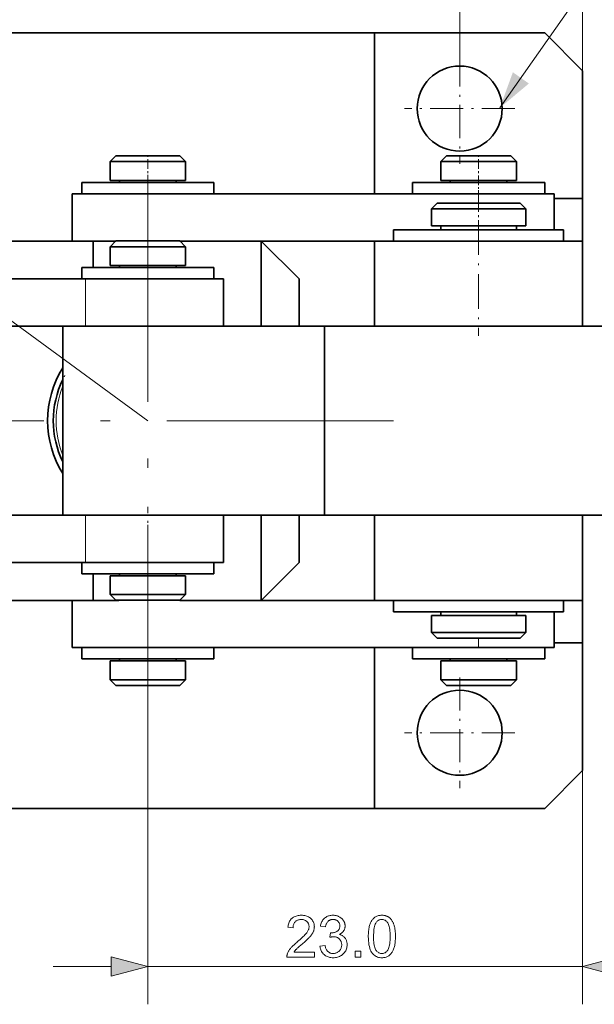
# Model space of a CAD drawing. Extents: x 8 to 406, y 8 to 280.
# Drawn here: x 145 to 176, y 192 to 244 of the extents above; entities that cross this region are included whole.
import ezdxf

# ---------------------------------------------------------------- set-up
doc = ezdxf.new("R2010")
doc.units = 0
doc.linetypes.add('DASHDOT', pattern=[18.5, 12, -3, 0.5, -3])
doc.linetypes.add('DASHED', pattern=[15, 12, -3])

msp = doc.modelspace()

# ---------------------------------------------------------------- linework, layer by layer
at = {"color": 7, "lineweight": 13}
for p, q in [((175.069, 241.286), (175.069, 262.176)), ((152.069, 222.786), (125.425, 242.258)), ((152.069, 193.926), (175.069, 193.926))]:
    msp.add_line(p, q, dxfattribs=at)
at = {"color": 7, "lineweight": 13, "ltscale": 0.282426}
msp.add_line((168.569, 242.211), (168.569, 253.509), dxfattribs=at)
at = {"color": 7, "lineweight": 35}
for p, q in [((140.869, 243.286), (164.069, 243.286)), ((163.268, 202.286), (139.319, 202.286))]:
    msp.add_line(p, q, dxfattribs=at)
at = {"color": 7, "lineweight": 35, "ltscale": 0.225}
for p, q in [((173.069, 243.286), (164.069, 243.286)), ((173.069, 202.286), (164.069, 202.286))]:
    msp.add_line(p, q, dxfattribs=at)
at = {"color": 7, "lineweight": 35, "ltscale": 0.2125}
msp.add_line((164.069, 234.786), (164.069, 243.286), dxfattribs=at)
at = {"color": 7, "lineweight": 35, "ltscale": 0.070711}
for p, q in [((175.069, 241.286), (173.069, 243.286)), ((158.069, 232.286), (160.069, 230.286)), ((158.069, 213.286), (160.069, 215.286)), ((173.069, 202.286), (175.069, 204.286))]:
    msp.add_line(p, q, dxfattribs=at)
at = {"color": 7, "linetype": 'DASHDOT', "lineweight": 13, "ltscale": 0.14625}
for p, q in [((168.569, 242.211), (168.569, 236.361)), ((171.494, 239.286), (165.644, 239.286)), ((168.569, 209.211), (168.569, 203.361)), ((171.494, 206.286), (165.644, 206.286))]:
    msp.add_line(p, q, dxfattribs=at)
at = {"color": 7, "lineweight": 35, "ltscale": 0.16875}
for p, q in [((175.069, 234.536), (175.069, 241.286)), ((175.069, 204.286), (175.069, 211.036))]:
    msp.add_line(p, q, dxfattribs=at)
at = {"color": 7, "linetype": 'DASHDOT', "lineweight": 13, "ltscale": 0.042}
for p, q in [((152.069, 235.246), (152.069, 236.926)), ((169.569, 235.246), (169.569, 236.926))]:
    msp.add_line(p, q, dxfattribs=at)
at = {"color": 7, "lineweight": 35, "ltscale": 0.010607}
for p, q in [((150.369, 236.786), (150.069, 236.486)), ((153.769, 236.786), (154.069, 236.486)), ((167.869, 236.786), (167.569, 236.486)), ((171.269, 236.786), (171.569, 236.486)), ((167.369, 234.286), (167.069, 233.986)), ((171.769, 234.286), (172.069, 233.986)), ((150.369, 213.287), (150.069, 213.587)), ((153.769, 213.287), (154.069, 213.587)), ((167.369, 211.286), (167.069, 211.586)), ((171.769, 211.286), (172.069, 211.586)), ((150.369, 208.786), (150.069, 209.086)), ((153.769, 208.786), (154.069, 209.086)), ((167.869, 208.786), (167.569, 209.086)), ((171.269, 208.786), (171.569, 209.086))]:
    msp.add_line(p, q, dxfattribs=at)
at = {"color": 7, "lineweight": 35, "ltscale": 0.02393}
for p, q in [((151.026, 236.486), (150.069, 236.486)), ((168.526, 236.486), (167.569, 236.486)), ((151.026, 235.486), (150.069, 235.486)), ((168.526, 235.486), (167.569, 235.486)), ((151.026, 234.786), (150.069, 234.786)), ((168.526, 234.786), (167.569, 234.786)), ((151.026, 210.086), (150.069, 210.086)), ((168.526, 210.086), (167.569, 210.086)), ((151.026, 209.086), (150.069, 209.086)), ((168.526, 209.086), (167.569, 209.086))]:
    msp.add_line(p, q, dxfattribs=at)
at = {"color": 7, "lineweight": 35, "ltscale": 0.025}
for p, q in [((150.069, 235.486), (150.069, 236.486)), ((154.069, 235.486), (154.069, 236.486)), ((167.569, 235.486), (167.569, 236.486)), ((171.569, 235.486), (171.569, 236.486)), ((150.069, 231.987), (150.069, 230.987)), ((154.069, 231.987), (154.069, 230.987)), ((150.069, 214.587), (150.069, 213.587)), ((154.069, 214.587), (154.069, 213.587)), ((150.069, 209.086), (150.069, 210.086)), ((154.069, 209.086), (154.069, 210.086)), ((167.569, 209.086), (167.569, 210.086)), ((171.569, 209.086), (171.569, 210.086))]:
    msp.add_line(p, q, dxfattribs=at)
at = {"color": 7, "lineweight": 35, "ltscale": 0.020341}
for p, q in [((151.182, 236.786), (150.369, 236.786)), ((168.682, 236.786), (167.869, 236.786)), ((151.182, 208.786), (150.369, 208.786)), ((168.682, 208.786), (167.869, 208.786))]:
    msp.add_line(p, q, dxfattribs=at)
at = {"color": 7, "lineweight": 35, "ltscale": 0.07607}
for p, q in [((154.069, 236.486), (151.026, 236.486)), ((171.569, 236.486), (168.526, 236.486)), ((154.069, 235.486), (151.026, 235.486)), ((171.569, 235.486), (168.526, 235.486)), ((154.069, 234.786), (151.026, 234.786)), ((171.569, 234.786), (168.526, 234.786)), ((154.069, 210.086), (151.026, 210.086)), ((171.569, 210.086), (168.526, 210.086)), ((154.069, 209.086), (151.026, 209.086)), ((171.569, 209.086), (168.526, 209.086))]:
    msp.add_line(p, q, dxfattribs=at)
at = {"color": 7, "lineweight": 35, "ltscale": 0.064659}
for p, q in [((153.769, 236.786), (151.182, 236.786)), ((171.269, 236.786), (168.682, 236.786)), ((153.769, 208.786), (151.182, 208.786)), ((171.269, 208.786), (168.682, 208.786))]:
    msp.add_line(p, q, dxfattribs=at)
at = {"color": 7, "lineweight": 35, "ltscale": 0.0875}
for p, q in [((152.069, 235.386), (148.569, 235.386)), ((155.569, 235.386), (152.069, 235.386)), ((169.569, 235.386), (166.069, 235.386)), ((173.069, 235.386), (169.569, 235.386)), ((152.069, 234.786), (148.569, 234.786)), ((155.569, 234.786), (152.069, 234.786)), ((169.569, 234.786), (166.069, 234.786)), ((173.069, 234.786), (169.569, 234.786)), ((152.069, 230.887), (148.569, 230.887)), ((155.569, 230.887), (152.069, 230.887)), ((152.069, 215.287), (148.569, 215.287)), ((155.569, 215.287), (152.069, 215.287)), ((152.069, 214.687), (148.569, 214.687)), ((155.569, 214.687), (152.069, 214.687)), ((152.069, 210.786), (148.569, 210.786)), ((155.569, 210.786), (152.069, 210.786)), ((169.569, 210.786), (166.069, 210.786)), ((173.069, 210.786), (169.569, 210.786)), ((152.069, 210.186), (148.569, 210.186)), ((155.569, 210.186), (152.069, 210.186)), ((169.569, 210.186), (166.069, 210.186)), ((173.069, 210.186), (169.569, 210.186))]:
    msp.add_line(p, q, dxfattribs=at)
at = {"color": 7, "lineweight": 35, "ltscale": 0.015}
for p, q in [((148.569, 234.786), (148.569, 235.386)), ((155.569, 234.786), (155.569, 235.386)), ((166.069, 234.786), (166.069, 235.386)), ((173.069, 234.786), (173.069, 235.386)), ((165.069, 232.886), (165.069, 232.286)), ((174.069, 232.886), (174.069, 232.286)), ((148.569, 230.287), (148.569, 230.887)), ((155.569, 230.287), (155.569, 230.887)), ((148.569, 214.687), (148.569, 215.287)), ((155.569, 214.687), (155.569, 215.287)), ((165.069, 213.286), (165.069, 212.686)), ((174.069, 213.286), (174.069, 212.686)), ((148.569, 210.186), (148.569, 210.786)), ((155.569, 210.186), (155.569, 210.786)), ((166.069, 210.186), (166.069, 210.786)), ((173.069, 210.186), (173.069, 210.786))]:
    msp.add_line(p, q, dxfattribs=at)
at = {"color": 7, "lineweight": 35, "ltscale": 0.0025}
for p, q in [((150.569, 235.386), (150.569, 235.486)), ((153.569, 235.386), (153.569, 235.486)), ((168.069, 235.386), (168.069, 235.486)), ((171.069, 235.386), (171.069, 235.486)), ((150.569, 230.987), (150.569, 230.887)), ((153.569, 230.987), (153.569, 230.887)), ((150.569, 214.687), (150.569, 214.587)), ((153.569, 214.687), (153.569, 214.587)), ((150.569, 210.086), (150.569, 210.186)), ((153.569, 210.086), (153.569, 210.186)), ((168.069, 210.086), (168.069, 210.186)), ((171.069, 210.086), (171.069, 210.186))]:
    msp.add_line(p, q, dxfattribs=at)
at = {"color": 7, "linetype": 'DASHDOT', "lineweight": 13}
for p, q in [((152.069, 235.786), (152.069, 209.786)), ((165.069, 222.786), (139.069, 222.786))]:
    msp.add_line(p, q, dxfattribs=at)
at = {"color": 7, "linetype": 'DASHDOT', "lineweight": 13, "ltscale": 0.018}
for p, q in [((152.069, 234.726), (152.069, 235.446)), ((169.569, 234.726), (169.569, 235.446))]:
    msp.add_line(p, q, dxfattribs=at)
at = {"color": 7, "linetype": 'DASHDOT', "lineweight": 13, "ltscale": 0.057}
msp.add_line((169.569, 232.696), (169.569, 234.976), dxfattribs=at)
at = {"color": 7, "lineweight": 35, "ltscale": 0.1}
for p, q in [((152.069, 234.786), (148.069, 234.786)), ((173.569, 234.786), (169.569, 234.786)), ((152.069, 210.786), (148.069, 210.786)), ((173.569, 210.786), (169.569, 210.786))]:
    msp.add_line(p, q, dxfattribs=at)
at = {"color": 7, "lineweight": 35, "ltscale": 0.0625}
for p, q in [((148.069, 232.286), (148.069, 234.786)), ((156.069, 230.287), (156.069, 227.787)), ((156.069, 217.787), (156.069, 215.287)), ((148.069, 210.786), (148.069, 213.286))]:
    msp.add_line(p, q, dxfattribs=at)
at = {"color": 7, "lineweight": 35, "ltscale": 0.005625}
for p, q in [((149.704, 234.786), (149.479, 234.786)), ((154.658, 234.786), (154.433, 234.786)), ((167.204, 234.786), (166.979, 234.786)), ((172.158, 234.786), (171.933, 234.786)), ((149.704, 214.687), (149.479, 214.687)), ((154.658, 214.687), (154.433, 214.687)), ((149.704, 210.186), (149.479, 210.186)), ((154.658, 210.186), (154.433, 210.186)), ((167.204, 210.186), (166.979, 210.186)), ((172.158, 210.186), (171.933, 210.186))]:
    msp.add_line(p, q, dxfattribs=at)
at = {"color": 7, "lineweight": 13, "ltscale": 0.0625}
for p, q in [((152.069, 232.286), (152.069, 234.786)), ((148.772, 230.287), (148.772, 227.787)), ((148.772, 217.787), (148.772, 215.287)), ((152.069, 210.786), (152.069, 213.286))]:
    msp.add_line(p, q, dxfattribs=at)
at = {"color": 7, "lineweight": 35, "ltscale": 0.4375}
for p, q in [((169.569, 234.786), (152.069, 234.786)), ((169.569, 210.786), (152.069, 210.786))]:
    msp.add_line(p, q, dxfattribs=at)
at = {"color": 7, "lineweight": 35, "ltscale": 0.081366}
for p, q in [((170.623, 234.286), (167.369, 234.286)), ((170.623, 211.286), (167.369, 211.286))]:
    msp.add_line(p, q, dxfattribs=at)
at = {"color": 7, "lineweight": 13, "ltscale": 0.0125}
for p, q in [((169.569, 234.286), (169.569, 234.786)), ((169.569, 210.786), (169.569, 211.286))]:
    msp.add_line(p, q, dxfattribs=at)
at = {"color": 7, "lineweight": 35, "ltscale": 0.028634}
for p, q in [((171.769, 234.286), (170.623, 234.286)), ((171.769, 211.286), (170.623, 211.286))]:
    msp.add_line(p, q, dxfattribs=at)
at = {"color": 7, "lineweight": 35, "ltscale": 0.047499}
msp.add_line((173.569, 232.886), (173.569, 234.786), dxfattribs=at)
at = {"color": 7, "lineweight": 35, "ltscale": 0.037499}
for p, q in [((173.569, 234.536), (175.069, 234.536)), ((173.569, 211.036), (175.069, 211.036))]:
    msp.add_line(p, q, dxfattribs=at)
at = {"color": 7, "lineweight": 35, "ltscale": 0.05625}
msp.add_line((175.069, 232.286), (175.069, 234.536), dxfattribs=at)
at = {"color": 7, "lineweight": 35, "ltscale": 0.092461}
for p, q in [((170.767, 233.986), (167.069, 233.986)), ((170.767, 233.086), (167.069, 233.086)), ((170.767, 212.486), (167.069, 212.486)), ((170.767, 211.586), (167.069, 211.586))]:
    msp.add_line(p, q, dxfattribs=at)
at = {"color": 7, "lineweight": 35, "ltscale": 0.0225}
for p, q in [((167.069, 233.086), (167.069, 233.986)), ((172.069, 233.086), (172.069, 233.986)), ((167.069, 211.586), (167.069, 212.486)), ((172.069, 211.586), (172.069, 212.486))]:
    msp.add_line(p, q, dxfattribs=at)
at = {"color": 7, "lineweight": 35, "ltscale": 0.032539}
for p, q in [((172.069, 233.986), (170.767, 233.986)), ((172.069, 233.086), (170.767, 233.086)), ((172.069, 212.486), (170.767, 212.486)), ((172.069, 211.586), (170.767, 211.586))]:
    msp.add_line(p, q, dxfattribs=at)
at = {"color": 7, "linetype": 'DASHDOT', "lineweight": 13, "ltscale": 0.153015}
msp.add_line((169.569, 233.396), (169.569, 227.276), dxfattribs=at)
at = {"color": 7, "linetype": 'DASHDOT', "lineweight": 13, "ltscale": 0.135015}
msp.add_line((152.069, 227.337), (152.069, 232.737), dxfattribs=at)
at = {"color": 7, "lineweight": 35, "ltscale": 0.1125}
for p, q in [((165.069, 232.886), (169.569, 232.886)), ((169.569, 232.886), (174.069, 232.886)), ((164.069, 227.786), (164.069, 232.286)), ((164.069, 232.286), (164.069, 227.786)), ((175.069, 232.286), (175.069, 227.786)), ((164.069, 217.786), (164.069, 213.286)), ((175.069, 217.786), (175.069, 213.286)), ((165.069, 213.286), (169.569, 213.286)), ((169.569, 213.286), (174.069, 213.286)), ((165.069, 212.686), (169.569, 212.686)), ((169.569, 212.686), (174.069, 212.686))]:
    msp.add_line(p, q, dxfattribs=at)
at = {"color": 7, "lineweight": 35, "ltscale": 0.005}
for p, q in [((167.569, 232.886), (167.569, 233.086)), ((171.569, 232.886), (171.569, 233.086))]:
    msp.add_line(p, q, dxfattribs=at)
at = {"color": 7, "lineweight": 35, "ltscale": 0.140041}
for p, q in [((149.17, 232.286), (143.569, 232.286)), ((149.17, 213.286), (143.569, 213.286))]:
    msp.add_line(p, q, dxfattribs=at)
at = {"color": 7, "lineweight": 35, "ltscale": 0.034984}
msp.add_line((149.17, 232.286), (149.17, 230.887), dxfattribs=at)
at = {"color": 7, "lineweight": 35, "ltscale": 0.029943}
msp.add_line((150.368, 232.286), (149.17, 232.286), dxfattribs=at)
at = {"color": 7, "lineweight": 35, "ltscale": 0.010606}
for p, q in [((150.369, 232.287), (150.069, 231.987)), ((153.769, 232.287), (154.069, 231.987))]:
    msp.add_line(p, q, dxfattribs=at)
at = {"color": 7, "lineweight": 35, "ltscale": 0.083794}
for p, q in [((150.369, 232.287), (153.72, 232.287)), ((150.369, 213.287), (153.72, 213.287))]:
    msp.add_line(p, q, dxfattribs=at)
at = {"color": 7, "lineweight": 35, "ltscale": 0.001206}
for p, q in [((153.72, 232.287), (153.769, 232.287)), ((153.72, 213.287), (153.769, 213.287))]:
    msp.add_line(p, q, dxfattribs=at)
at = {"color": 7, "lineweight": 35, "ltscale": 0.257484}
msp.add_line((164.069, 232.286), (153.769, 232.286), dxfattribs=at)
at = {"color": 7, "lineweight": 35, "ltscale": 0.1075}
for p, q in [((158.069, 232.286), (153.769, 232.286)), ((158.069, 213.286), (153.769, 213.286))]:
    msp.add_line(p, q, dxfattribs=at)
at = {"color": 7, "lineweight": 35, "ltscale": 0.112484}
msp.add_line((158.069, 232.286), (158.069, 227.787), dxfattribs=at)
at = {"color": 7, "lineweight": 35, "ltscale": 0.275}
for p, q in [((164.069, 232.286), (175.069, 232.286)), ((137.772, 230.287), (148.772, 230.287)), ((137.772, 217.787), (148.772, 217.787)), ((164.069, 217.786), (175.069, 217.786)), ((137.772, 215.287), (148.772, 215.287)), ((164.069, 213.286), (175.069, 213.286))]:
    msp.add_line(p, q, dxfattribs=at)
at = {"color": 7, "lineweight": 35, "ltscale": 0.098581}
for p, q in [((150.069, 231.987), (154.012, 231.987)), ((150.069, 230.987), (154.012, 230.987)), ((150.069, 214.587), (154.012, 214.587)), ((150.069, 213.587), (154.012, 213.587))]:
    msp.add_line(p, q, dxfattribs=at)
at = {"color": 7, "lineweight": 35, "ltscale": 0.001419}
for p, q in [((154.012, 231.987), (154.069, 231.987)), ((154.012, 230.987), (154.069, 230.987)), ((154.012, 214.587), (154.069, 214.587)), ((154.012, 213.587), (154.069, 213.587))]:
    msp.add_line(p, q, dxfattribs=at)
at = {"color": 7, "lineweight": 35, "ltscale": 0.182403}
for p, q in [((148.772, 230.287), (156.069, 230.287)), ((148.772, 217.787), (156.069, 217.787)), ((148.772, 215.287), (156.069, 215.287))]:
    msp.add_line(p, q, dxfattribs=at)
at = {"color": 7, "lineweight": 35, "ltscale": 0.062484}
msp.add_line((160.069, 230.286), (160.069, 227.787), dxfattribs=at)
at = {"color": 7, "lineweight": 35, "ltscale": 0.052124}
msp.add_line((164.069, 227.787), (164.069, 229.872), dxfattribs=at)
at = {"color": 7, "lineweight": 35, "ltscale": 0.244899}
msp.add_line((137.772, 227.787), (147.568, 227.787), dxfattribs=at)
at = {"color": 7, "lineweight": 35, "ltscale": 0.212496}
msp.add_line((147.568, 227.786), (139.069, 227.786), dxfattribs=at)
at = {"color": 7, "lineweight": 35, "ltscale": 0.25}
for p, q in [((147.568, 217.787), (147.568, 227.787)), ((161.425, 217.787), (161.425, 227.787))]:
    msp.add_line(p, q, dxfattribs=at)
at = {"color": 7, "lineweight": 35, "ltscale": 0.346404}
for p, q in [((147.568, 227.787), (161.425, 227.787)), ((147.568, 217.787), (161.425, 217.787))]:
    msp.add_line(p, q, dxfattribs=at)
at = {"color": 7, "lineweight": 35, "ltscale": 0.394625}
for p, q in [((161.425, 227.787), (177.21, 227.787)), ((161.425, 217.787), (177.21, 217.787))]:
    msp.add_line(p, q, dxfattribs=at)
at = {"color": 7, "linetype": 'DASHDOT', "lineweight": 13, "ltscale": 0.135}
for p, q in [((152.069, 212.837), (152.069, 218.237)), ((152.069, 208.336), (152.069, 213.736))]:
    msp.add_line(p, q, dxfattribs=at)
at = {"color": 7, "lineweight": 35, "ltscale": 0.112516}
msp.add_line((158.069, 217.787), (158.069, 213.286), dxfattribs=at)
at = {"color": 7, "lineweight": 35, "ltscale": 0.062516}
msp.add_line((160.069, 217.787), (160.069, 215.286), dxfattribs=at)
at = {"color": 7, "lineweight": 35, "ltscale": 0.112499}
msp.add_line((164.069, 217.786), (164.069, 213.286), dxfattribs=at)
at = {"color": 7, "lineweight": 35, "ltscale": 0.060342}
msp.add_line((164.069, 213.286), (164.069, 215.7), dxfattribs=at)
at = {"color": 7, "lineweight": 35, "ltscale": 0.035016}
msp.add_line((149.17, 213.286), (149.17, 214.687), dxfattribs=at)
at = {"color": 7, "lineweight": 35, "ltscale": 0.061732}
msp.add_line((150.538, 213.286), (148.069, 213.286), dxfattribs=at)
at = {"color": 7, "lineweight": 35, "ltscale": 0.029959}
msp.add_line((150.369, 213.286), (149.17, 213.286), dxfattribs=at)
at = {"color": 7, "lineweight": 35, "ltscale": 0.2825}
msp.add_line((165.069, 213.286), (153.769, 213.286), dxfattribs=at)
at = {"color": 7, "lineweight": 35, "ltscale": 0.056251}
msp.add_line((175.069, 213.286), (175.069, 211.036), dxfattribs=at)
at = {"color": 7, "lineweight": 35, "ltscale": 0.006875}
for p, q in [((166.181, 212.686), (166.456, 212.686)), ((172.681, 212.686), (172.956, 212.686))]:
    msp.add_line(p, q, dxfattribs=at)
at = {"color": 7, "lineweight": 35, "ltscale": 0.027822}
msp.add_line((167.569, 212.686), (166.456, 212.686), dxfattribs=at)
at = {"color": 7, "lineweight": 35, "ltscale": 0.005001}
for p, q in [((167.569, 212.486), (167.569, 212.686)), ((171.569, 212.486), (171.569, 212.686))]:
    msp.add_line(p, q, dxfattribs=at)
at = {"color": 7, "lineweight": 35, "ltscale": 0.0475}
msp.add_line((173.569, 210.786), (173.569, 212.686), dxfattribs=at)
at = {"color": 7, "lineweight": 35, "ltscale": 0.212499}
msp.add_line((164.069, 202.286), (164.069, 210.786), dxfattribs=at)
at = {"color": 7, "lineweight": 13, "ltscale": 0.446505}
msp.add_line((152.069, 209.786), (152.069, 191.926), dxfattribs=at)
at = {"color": 7, "lineweight": 13, "ltscale": 0.309005}
msp.add_line((175.069, 204.286), (175.069, 191.926), dxfattribs=at)
at = {"color": 7, "lineweight": 35, "ltscale": 0.02002}
msp.add_line((163.268, 202.286), (164.069, 202.286), dxfattribs=at)
at = {"color": 7, "lineweight": 13, "ltscale": 0.076704}
msp.add_line((147.069, 193.926), (150.137, 193.926), dxfattribs=at)
at = {"color": 7, "lineweight": 13}
msp.add_lwpolyline([(170.696, 239.33), (179.45, 251.801), (207.417, 251.801)], dxfattribs=at)
for points in [[(160.882, 194.686), (160.882, 194.426), (159.427, 194.426), (159.427, 194.446), (159.428, 194.465), (159.429, 194.484), (159.431, 194.503), (159.434, 194.522), (159.437, 194.541), (159.442, 194.559), (159.447, 194.577), (159.452, 194.596), (159.459, 194.614), (159.471, 194.643), (159.484, 194.673), (159.498, 194.703), (159.514, 194.732), (159.531, 194.761), (159.55, 194.79), (159.569, 194.82), (159.59, 194.849), (159.613, 194.878), (159.637, 194.906), (159.662, 194.936), (159.69, 194.966), (159.72, 194.997), (159.752, 195.029), (159.786, 195.062), (159.823, 195.096), (159.861, 195.13), (159.902, 195.166), (159.945, 195.202), (159.99, 195.24), (160.06, 195.297), (160.124, 195.352), (160.184, 195.405), (160.24, 195.455), (160.291, 195.503), (160.337, 195.549), (160.378, 195.591), (160.415, 195.632), (160.447, 195.67), (160.475, 195.706), (160.499, 195.74), (160.52, 195.774), (160.539, 195.807), (160.555, 195.84), (160.569, 195.873), (160.581, 195.905), (160.59, 195.937), (160.596, 195.968), (160.6, 196), (160.601, 196.03), (160.6, 196.062), (160.596, 196.093), (160.591, 196.122), (160.583, 196.151), (160.572, 196.178), (160.56, 196.205), (160.545, 196.231), (160.527, 196.255), (160.508, 196.279), (160.486, 196.301), (160.462, 196.322), (160.437, 196.341), (160.411, 196.358), (160.383, 196.372), (160.354, 196.384), (160.323, 196.394), (160.291, 196.402), (160.258, 196.407), (160.223, 196.411), (160.187, 196.412), (160.148, 196.41), (160.112, 196.407), (160.077, 196.401), (160.043, 196.393), (160.011, 196.382), (159.981, 196.37), (159.952, 196.354), (159.924, 196.337), (159.899, 196.317), (159.875, 196.295), (159.852, 196.27), (159.832, 196.244), (159.815, 196.216), (159.799, 196.187), (159.786, 196.155), (159.776, 196.122), (159.767, 196.087), (159.761, 196.05), (159.757, 196.011), (159.756, 195.97), (159.478, 195.999), (159.486, 196.06), (159.496, 196.117), (159.51, 196.172), (159.526, 196.224), (159.546, 196.273), (159.569, 196.319), (159.596, 196.361), (159.625, 196.401), (159.657, 196.438), (159.693, 196.472), (159.731, 196.503), (159.773, 196.531), (159.816, 196.555), (159.862, 196.577), (159.911, 196.595), (159.962, 196.609), (160.016, 196.621), (160.072, 196.629), (160.131, 196.634), (160.193, 196.635), (160.255, 196.633), (160.314, 196.628), (160.371, 196.619), (160.425, 196.607), (160.476, 196.591), (160.525, 196.572), (160.571, 196.549), (160.615, 196.523), (160.656, 196.493), (160.694, 196.46), (160.729, 196.424), (160.76, 196.386), (160.788, 196.347), (160.812, 196.306), (160.832, 196.263), (160.849, 196.219), (160.862, 196.173), (160.871, 196.125), (160.877, 196.076), (160.879, 196.024), (160.878, 195.998), (160.876, 195.972), (160.874, 195.946), (160.87, 195.92), (160.865, 195.894), (160.859, 195.868), (160.852, 195.842), (160.844, 195.816), (160.835, 195.79), (160.824, 195.765), (160.813, 195.739), (160.8, 195.713), (160.786, 195.687), (160.77, 195.661), (160.753, 195.634), (160.734, 195.607), (160.714, 195.58), (160.692, 195.552), (160.669, 195.524), (160.645, 195.496), (160.618, 195.467), (160.588, 195.436), (160.555, 195.402), (160.518, 195.367), (160.478, 195.329), (160.435, 195.289), (160.388, 195.247), (160.339, 195.203), (160.285, 195.157), (160.229, 195.109), (160.182, 195.07), (160.138, 195.033), (160.099, 194.998), (160.062, 194.967), (160.029, 194.938), (160, 194.911), (159.974, 194.888), (159.951, 194.867), (159.932, 194.848), (159.917, 194.832), (159.903, 194.818), (159.89, 194.803), (159.877, 194.788), (159.865, 194.774), (159.854, 194.759), (159.842, 194.745), (159.832, 194.73), (159.821, 194.715), (159.812, 194.701), (159.803, 194.686)], [(161.173, 195.007), (161.443, 195.043), (161.453, 194.998), (161.464, 194.956), (161.477, 194.917), (161.49, 194.88), (161.506, 194.845), (161.522, 194.814), (161.54, 194.784), (161.559, 194.758), (161.579, 194.734), (161.601, 194.712), (161.624, 194.693), (161.648, 194.676), (161.673, 194.66), (161.698, 194.647), (161.725, 194.636), (161.753, 194.627), (161.782, 194.62), (161.811, 194.615), (161.842, 194.612), (161.873, 194.611), (161.911, 194.612), (161.947, 194.616), (161.982, 194.623), (162.016, 194.632), (162.049, 194.644), (162.081, 194.658), (162.111, 194.676), (162.14, 194.695), (162.169, 194.718), (162.195, 194.743), (162.22, 194.77), (162.243, 194.798), (162.262, 194.828), (162.279, 194.859), (162.294, 194.891), (162.306, 194.924), (162.315, 194.959), (162.321, 194.995), (162.325, 195.032), (162.327, 195.07), (162.325, 195.107), (162.322, 195.142), (162.316, 195.176), (162.307, 195.208), (162.296, 195.24), (162.283, 195.27), (162.267, 195.299), (162.249, 195.326), (162.228, 195.352), (162.205, 195.377), (162.18, 195.4), (162.154, 195.42), (162.126, 195.439), (162.097, 195.454), (162.067, 195.468), (162.035, 195.478), (162.003, 195.487), (161.968, 195.493), (161.933, 195.497), (161.896, 195.498), (161.88, 195.497), (161.864, 195.497), (161.847, 195.495), (161.829, 195.493), (161.81, 195.49), (161.791, 195.487), (161.77, 195.483), (161.749, 195.479), (161.728, 195.473), (161.705, 195.468), (161.735, 195.705), (161.741, 195.704), (161.746, 195.704), (161.751, 195.703), (161.755, 195.703), (161.76, 195.703), (161.764, 195.702), (161.768, 195.702), (161.772, 195.702), (161.776, 195.702), (161.779, 195.702), (161.813, 195.703), (161.847, 195.705), (161.879, 195.71), (161.911, 195.716), (161.943, 195.724), (161.974, 195.734), (162.004, 195.746), (162.033, 195.759), (162.062, 195.775), (162.09, 195.792), (162.116, 195.811), (162.139, 195.832), (162.16, 195.855), (162.178, 195.88), (162.193, 195.906), (162.206, 195.935), (162.215, 195.966), (162.222, 195.998), (162.226, 196.033), (162.228, 196.069), (162.227, 196.099), (162.224, 196.127), (162.219, 196.154), (162.212, 196.18), (162.202, 196.205), (162.191, 196.229), (162.178, 196.252), (162.163, 196.275), (162.146, 196.296), (162.127, 196.316), (162.106, 196.334), (162.085, 196.351), (162.061, 196.365), (162.037, 196.378), (162.012, 196.389), (161.985, 196.398), (161.958, 196.404), (161.929, 196.409), (161.899, 196.412), (161.867, 196.413), (161.836, 196.412), (161.807, 196.409), (161.778, 196.404), (161.75, 196.397), (161.723, 196.388), (161.697, 196.377), (161.673, 196.365), (161.649, 196.35), (161.626, 196.333), (161.605, 196.314), (161.585, 196.293), (161.566, 196.271), (161.549, 196.246), (161.533, 196.219), (161.519, 196.19), (161.506, 196.16), (161.495, 196.127), (161.485, 196.092), (161.477, 196.056), (161.47, 196.017), (161.2, 196.065), (161.211, 196.118), (161.225, 196.169), (161.241, 196.217), (161.259, 196.263), (161.281, 196.306), (161.304, 196.347), (161.331, 196.385), (161.36, 196.421), (161.391, 196.455), (161.425, 196.486), (161.461, 196.514), (161.498, 196.54), (161.538, 196.562), (161.579, 196.581), (161.622, 196.598), (161.666, 196.611), (161.712, 196.622), (161.76, 196.629), (161.81, 196.634), (161.861, 196.635), (161.897, 196.634), (161.932, 196.632), (161.967, 196.628), (162.001, 196.623), (162.034, 196.616), (162.067, 196.607), (162.1, 196.597), (162.131, 196.586), (162.163, 196.573), (162.193, 196.558), (162.223, 196.542), (162.251, 196.525), (162.278, 196.507), (162.303, 196.487), (162.327, 196.467), (162.349, 196.445), (162.37, 196.422), (162.39, 196.398), (162.408, 196.373), (162.425, 196.347), (162.44, 196.32), (162.454, 196.293), (162.466, 196.265), (162.476, 196.238), (162.485, 196.209), (162.492, 196.181), (162.498, 196.152), (162.502, 196.123), (162.504, 196.093), (162.505, 196.063), (162.504, 196.035), (162.502, 196.007), (162.498, 195.98), (162.493, 195.954), (162.486, 195.927), (162.478, 195.902), (162.468, 195.876), (162.456, 195.852), (162.443, 195.828), (162.429, 195.804), (162.413, 195.781), (162.395, 195.759), (162.376, 195.738), (162.356, 195.718), (162.334, 195.699), (162.31, 195.681), (162.286, 195.664), (162.259, 195.647), (162.231, 195.632), (162.202, 195.618), (162.24, 195.608), (162.277, 195.596), (162.311, 195.582), (162.344, 195.566), (162.375, 195.549), (162.405, 195.529), (162.433, 195.507), (162.459, 195.484), (162.483, 195.458), (162.505, 195.431), (162.526, 195.402), (162.544, 195.371), (162.56, 195.339), (162.574, 195.306), (162.586, 195.271), (162.596, 195.235), (162.604, 195.197), (162.609, 195.158), (162.612, 195.118), (162.613, 195.076), (162.611, 195.019), (162.605, 194.964), (162.594, 194.911), (162.58, 194.86), (162.561, 194.81), (162.538, 194.762), (162.51, 194.716), (162.479, 194.671), (162.443, 194.629), (162.403, 194.588), (162.36, 194.549), (162.315, 194.515), (162.267, 194.485), (162.217, 194.459), (162.165, 194.437), (162.111, 194.419), (162.055, 194.405), (161.996, 194.395), (161.935, 194.389), (161.872, 194.387), (161.815, 194.389), (161.76, 194.394), (161.707, 194.403), (161.656, 194.415), (161.607, 194.43), (161.56, 194.449), (161.515, 194.472), (161.471, 194.498), (161.43, 194.527), (161.391, 194.56), (161.354, 194.595), (161.321, 194.633), (161.291, 194.673), (161.264, 194.714), (161.241, 194.758), (161.221, 194.804), (161.204, 194.851), (161.19, 194.901), (161.18, 194.953)], [(163.734, 195.511), (163.735, 195.588), (163.738, 195.661), (163.742, 195.732), (163.747, 195.799), (163.754, 195.863), (163.763, 195.925), (163.774, 195.983), (163.786, 196.038), (163.799, 196.09), (163.815, 196.139), (163.831, 196.186), (163.85, 196.23), (163.87, 196.272), (163.891, 196.312), (163.914, 196.35), (163.939, 196.386), (163.965, 196.419), (163.993, 196.45), (164.022, 196.479), (164.053, 196.506), (164.086, 196.531), (164.12, 196.553), (164.156, 196.572), (164.193, 196.589), (164.232, 196.603), (164.273, 196.615), (164.315, 196.624), (164.359, 196.63), (164.404, 196.634), (164.452, 196.635), (164.487, 196.635), (164.521, 196.632), (164.554, 196.629), (164.586, 196.624), (164.618, 196.617), (164.648, 196.61), (164.678, 196.6), (164.707, 196.59), (164.735, 196.577), (164.762, 196.564), (164.789, 196.549), (164.814, 196.533), (164.838, 196.516), (164.862, 196.497), (164.884, 196.477), (164.906, 196.456), (164.926, 196.433), (164.946, 196.41), (164.965, 196.385), (164.983, 196.358), (165, 196.331), (165.016, 196.302), (165.032, 196.273), (165.047, 196.242), (165.061, 196.209), (165.074, 196.176), (165.086, 196.142), (165.098, 196.106), (165.109, 196.069), (165.119, 196.031), (165.129, 195.991), (165.137, 195.949), (165.145, 195.903), (165.151, 195.855), (165.157, 195.805), (165.161, 195.751), (165.165, 195.695), (165.167, 195.637), (165.168, 195.575), (165.169, 195.511), (165.168, 195.435), (165.166, 195.362), (165.162, 195.292), (165.156, 195.225), (165.149, 195.161), (165.14, 195.1), (165.13, 195.042), (165.118, 194.987), (165.105, 194.935), (165.089, 194.886), (165.073, 194.84), (165.054, 194.795), (165.035, 194.753), (165.013, 194.713), (164.99, 194.675), (164.966, 194.64), (164.939, 194.606), (164.912, 194.575), (164.882, 194.546), (164.852, 194.519), (164.819, 194.494), (164.785, 194.472), (164.749, 194.452), (164.712, 194.435), (164.672, 194.421), (164.632, 194.409), (164.589, 194.4), (164.545, 194.394), (164.499, 194.39), (164.452, 194.389), (164.389, 194.391), (164.33, 194.398), (164.273, 194.409), (164.219, 194.425), (164.168, 194.446), (164.119, 194.471), (164.073, 194.5), (164.03, 194.535), (163.99, 194.573), (163.952, 194.617), (163.911, 194.675), (163.874, 194.74), (163.841, 194.813), (163.813, 194.892), (163.789, 194.978), (163.769, 195.071), (163.754, 195.17), (163.743, 195.277), (163.736, 195.391)], [(164.012, 195.511), (164.013, 195.407), (164.017, 195.309), (164.023, 195.219), (164.032, 195.136), (164.044, 195.06), (164.058, 194.992), (164.074, 194.93), (164.093, 194.876), (164.115, 194.83), (164.139, 194.79), (164.165, 194.756), (164.192, 194.726), (164.22, 194.699), (164.25, 194.675), (164.28, 194.656), (164.312, 194.64), (164.345, 194.627), (164.38, 194.618), (164.415, 194.613), (164.452, 194.611), (164.488, 194.613), (164.524, 194.618), (164.558, 194.627), (164.591, 194.64), (164.623, 194.656), (164.654, 194.676), (164.683, 194.699), (164.711, 194.726), (164.739, 194.757), (164.765, 194.791), (164.789, 194.831), (164.81, 194.877), (164.829, 194.931), (164.846, 194.993), (164.86, 195.061), (164.871, 195.137), (164.88, 195.219), (164.886, 195.31), (164.89, 195.407), (164.891, 195.511), (164.89, 195.616), (164.886, 195.714), (164.88, 195.804), (164.871, 195.887), (164.86, 195.963), (164.846, 196.032), (164.829, 196.093), (164.81, 196.147), (164.789, 196.194), (164.765, 196.233), (164.739, 196.267), (164.711, 196.297), (164.683, 196.324), (164.653, 196.347), (164.622, 196.367), (164.59, 196.383), (164.556, 196.396), (164.522, 196.404), (164.486, 196.41), (164.449, 196.412), (164.412, 196.41), (164.377, 196.405), (164.344, 196.397), (164.312, 196.386), (164.281, 196.372), (164.252, 196.355), (164.225, 196.334), (164.199, 196.311), (164.174, 196.284), (164.151, 196.254), (164.125, 196.21), (164.101, 196.16), (164.08, 196.103), (164.062, 196.039), (164.047, 195.968), (164.034, 195.89), (164.024, 195.806), (164.018, 195.714), (164.013, 195.616)], [(163.032, 194.426), (163.032, 194.734), (163.34, 194.734), (163.34, 194.426)], [(150.137, 193.409), (152.069, 193.926), (150.137, 194.444)], [(177, 194.444), (175.069, 193.926), (177, 193.409)]]:
    msp.add_lwpolyline(points, close=True, dxfattribs=at)
at = {"color": 7, "lineweight": 35}
for centre in [(168.569, 239.286), (168.569, 206.286)]:
    msp.add_circle(centre, 2.25, dxfattribs=at)
for radius, start, end in [(5.3, 148.1123, 211.8877), (5, 154.162, 205.838), (5, 154.162, 205.838)]:
    msp.add_arc((152.069, 222.786), radius, start, end, dxfattribs=at)
at = {"color": 7, "linetype": 'DASHED', "lineweight": 13}
msp.add_arc((152.069, 222.786), 5, 151.3518, 152.3979, dxfattribs=at)
at = {"color": 7, "lineweight": 13}
msp.add_arc((152.069, 222.786), 4.854, 158.0005, 201.9995, dxfattribs=at)
for points in [[(171.383, 241.208), (170.696, 239.33), (172.23, 240.614)], [(150.137, 193.409), (152.069, 193.926), (150.137, 193.409), (150.137, 194.444)], [(177, 194.444), (175.069, 193.926), (177, 194.444), (177, 193.409)]]:
    msp.add_solid(points, dxfattribs=at)

doc.saveas('drawing.dxf')
